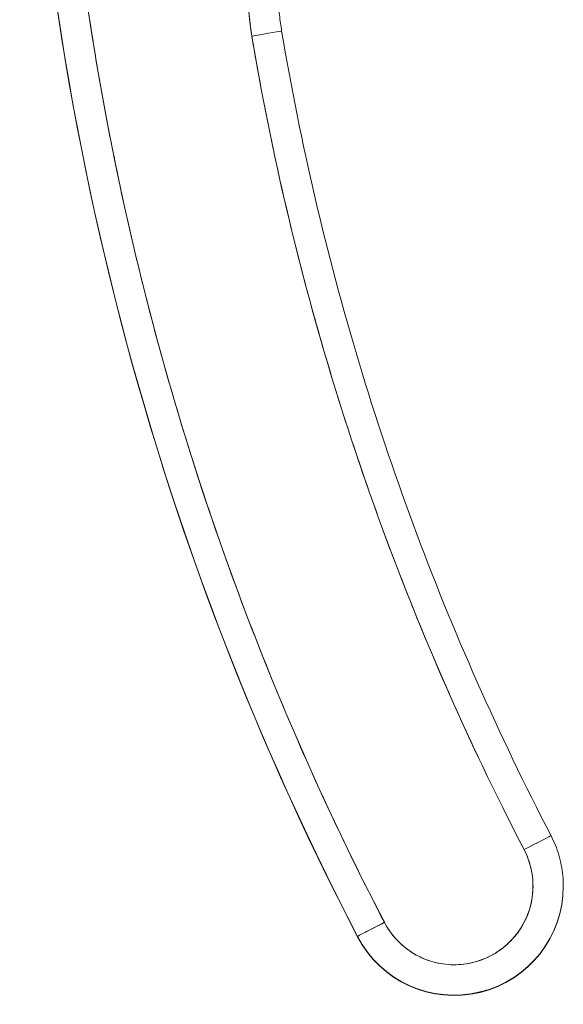
# Model space of a CAD drawing. Units: inches. Extents: x 7 to 99.7, y 3.7 to 60.4.
# Drawn here: x 51.4 to 51.7, y 36.6 to 37.2 of the extents above; entities that cross this region are included whole.
import ezdxf

# ---------------------------------------------------------------- set-up
doc = ezdxf.new("R2010")
doc.units = ezdxf.units.IN
doc.header["$LTSCALE"] = 6
doc.header["$MEASUREMENT"] = 0
doc.layers.add('Visible (ANSI)', color=7, linetype='Continuous', lineweight=5)

msp = doc.modelspace()

# ---------------------------------------------------------------- linework, layer by layer
at = {"layer": 'Visible (ANSI)'}
for p, q in [((51.70327, 36.6432), (51.70327, 36.64345)), ((51.56952, 36.61077), (51.56952, 36.61051)), ((51.56952, 36.61051), (51.56952, 36.61077))]:
    msp.add_line(p, q, dxfattribs=at)
for centre, major_axis, ratio, start_param, end_param in [((53.26728, 37.49318), (-1.91339, 0), 0.999999, 6.270372, 6.762512), ((53.26728, 37.49318), (-1.91339, 0), 0.999999, 6.270372, 6.762512), ((53.26728, 37.49321), (-1.8937, 0), 0.999999, 6.270372, 6.762512), ((53.26728, 37.49293), (-1.91339, 0), 0.999999, 0, 0.479327), ((51.67554, 37.22502), (-0.1747, -0.02944), 0.999999, 4.647638, 6.283185), ((51.50084, 37.19556), (0.01941, 0.00327), 0.001256, 6.282974, 7.85377), ((51.50084, 37.19556), (0.01941, 0.00327), 0.001256, 6.282974, 7.85377), ((53.26728, 37.49321), (-1.79134, 0), 0.999999, 0.166921, 0.479327), ((51.67782, 36.66705), (0.01747, 0.00908), 0.00113, 6.282598, 7.853399), ((51.67782, 36.66705), (0.01747, 0.00908), 0.00113, 6.282598, 7.853394), ((51.6324, 36.64347), (-0.04541, -0.0236), 1, 0, 3.141593), ((51.6324, 36.64345), (0.07087, 0), 0.999999, 3.620919, 6.283185), ((51.6324, 36.64345), (-0.06288, -0.03268), 1, 0, 2.662266), ((51.6324, 36.6432), (0.07087, 0), 0.999999, 3.620919, 6.283185), ((51.58699, 36.61984), (-0.01747, -0.00908), 0.00113, 4.711802, 6.282598), ((51.58699, 36.61984), (-0.01747, -0.00908), 0.00113, 4.711797, 6.282598)]:
    msp.add_ellipse(centre, major_axis=major_axis, ratio=ratio, start_param=start_param, end_param=end_param, dxfattribs=at)
for points, knots in [([(51.58699, 36.61987), (51.56309, 36.66586), (51.54115, 36.71266), (51.52113, 36.76037), (51.50111, 36.80809), (51.483, 36.85671), (51.46694, 36.90597), (51.45087, 36.95522), (51.43683, 37.00511), (51.42486, 37.0555), (51.41289, 37.10588), (51.40299, 37.15675), (51.39519, 37.20797), (51.38738, 37.25919), (51.38168, 37.31076), (51.37811, 37.36237), (51.37453, 37.41399), (51.37308, 37.46566), (51.37374, 37.51747)], [0, 0, 0, 0, 0.166667, 0.166667, 0.166667, 0.333333, 0.333333, 0.333333, 0.5, 0.5, 0.5, 0.666667, 0.666667, 0.666667, 0.833333, 0.833333, 0.833333, 1, 1, 1, 1]), ([(51.65748, 37.40126), (51.64674, 37.40015), (51.63628, 37.39811), (51.62602, 37.39512), (51.61575, 37.39213), (51.60567, 37.38817), (51.59606, 37.38335), (51.58645, 37.37853), (51.5773, 37.37284), (51.56873, 37.36636), (51.56017, 37.35989), (51.55218, 37.35263), (51.54493, 37.34471), (51.53767, 37.33679), (51.53113, 37.32821), (51.52543, 37.31911), (51.51972, 37.31), (51.51485, 37.30038), (51.51088, 37.2904), (51.50692, 37.28042), (51.50387, 37.27009), (51.50177, 37.25954), (51.49968, 37.24899), (51.49855, 37.23822), (51.4984, 37.22753), (51.49824, 37.21684), (51.49906, 37.20622), (51.50084, 37.19558)], [0, 0, 0, 0, 0.111111, 0.111111, 0.111111, 0.222222, 0.222222, 0.222222, 0.333333, 0.333333, 0.333333, 0.444444, 0.444444, 0.444444, 0.555556, 0.555556, 0.555556, 0.666667, 0.666667, 0.666667, 0.777778, 0.777778, 0.777778, 0.888889, 0.888889, 0.888889, 1, 1, 1, 1]), ([(51.51806, 37.22499), (51.51806, 37.22324), (51.51809, 37.22149), (51.51821, 37.21799), (51.5183, 37.21624), (51.51853, 37.21274), (51.51868, 37.21099), (51.51903, 37.2075), (51.51923, 37.20576), (51.5197, 37.20229), (51.51996, 37.20056), (51.52025, 37.19883)], [6.2831853, 6.2831853, 6.2831853, 6.2831853, 6.3165695, 6.3165695, 6.3499537, 6.3499537, 6.3833378, 6.3833378, 6.416722, 6.416722, 6.4501062, 6.4501062, 6.4501062, 6.4501062]), ([(51.52025, 37.19883), (51.52638, 37.16244), (51.53365, 37.12625), (51.55043, 37.05439), (51.55995, 37.01872), (51.58118, 36.94804), (51.5929, 36.91304), (51.61851, 36.84382), (51.6324, 36.80962), (51.66227, 36.74214), (51.67827, 36.70887), (51.69528, 36.67613)], [0.1669209, 0.1669209, 0.1669209, 0.1669209, 0.229402, 0.229402, 0.2918832, 0.2918832, 0.3543643, 0.3543643, 0.4168455, 0.4168455, 0.4793266, 0.4793266, 0.4793266, 0.4793266]), ([(51.50084, 37.19558), (51.5086, 37.14955), (51.51813, 37.10395), (51.52943, 37.05873), (51.54074, 37.01351), (51.55383, 36.96866), (51.56865, 36.92439), (51.58348, 36.88013), (51.60003, 36.83644), (51.61824, 36.79354), (51.63644, 36.75063), (51.65629, 36.7085), (51.67782, 36.66708)], [0, 0, 0, 0, 0.25, 0.25, 0.25, 0.5, 0.5, 0.5, 0.75, 0.75, 0.75, 1, 1, 1, 1]), ([(51.70327, 36.64345), (51.70327, 36.64571), (51.70316, 36.64798), (51.70273, 36.65248), (51.7024, 36.65473), (51.70154, 36.65917), (51.701, 36.66138), (51.69972, 36.66572), (51.69897, 36.66786), (51.69728, 36.67206), (51.69633, 36.67412), (51.69528, 36.67613)], [3.1415927, 3.1415927, 3.1415927, 3.1415927, 3.237458, 3.237458, 3.3333233, 3.3333233, 3.4291886, 3.4291886, 3.5250539, 3.5250539, 3.6209193, 3.6209193, 3.6209193, 3.6209193]), ([(51.67782, 36.66708), (51.6799, 36.66304), (51.68141, 36.65889), (51.68237, 36.65456), (51.68333, 36.65023), (51.68373, 36.64571), (51.68354, 36.64124), (51.68334, 36.63677), (51.68256, 36.63234), (51.68122, 36.62808), (51.67987, 36.62382), (51.67797, 36.61973), (51.67556, 36.61596), (51.67316, 36.61219), (51.67026, 36.60874), (51.66696, 36.60572), (51.66367, 36.6027), (51.65997, 36.60012), (51.65601, 36.59806), (51.65204, 36.596), (51.6478, 36.59446), (51.64344, 36.5935), (51.63907, 36.59253), (51.63458, 36.59214), (51.63012, 36.59234), (51.62565, 36.59254), (51.62121, 36.59333), (51.61695, 36.59468), (51.61269, 36.59603), (51.60862, 36.59793), (51.60485, 36.60034), (51.60108, 36.60276), (51.59761, 36.60568), (51.59462, 36.60895), (51.59163, 36.61222), (51.5891, 36.61584), (51.58699, 36.61987)], [0, 0, 0, 0, 0.083333, 0.083333, 0.083333, 0.166667, 0.166667, 0.166667, 0.25, 0.25, 0.25, 0.333333, 0.333333, 0.333333, 0.416667, 0.416667, 0.416667, 0.5, 0.5, 0.5, 0.583333, 0.583333, 0.583333, 0.666667, 0.666667, 0.666667, 0.75, 0.75, 0.75, 0.833333, 0.833333, 0.833333, 0.916667, 0.916667, 0.916667, 1, 1, 1, 1])]:
    msp.add_open_spline(points, degree=3, knots=knots, dxfattribs=at)

doc.saveas('drawing.dxf')
